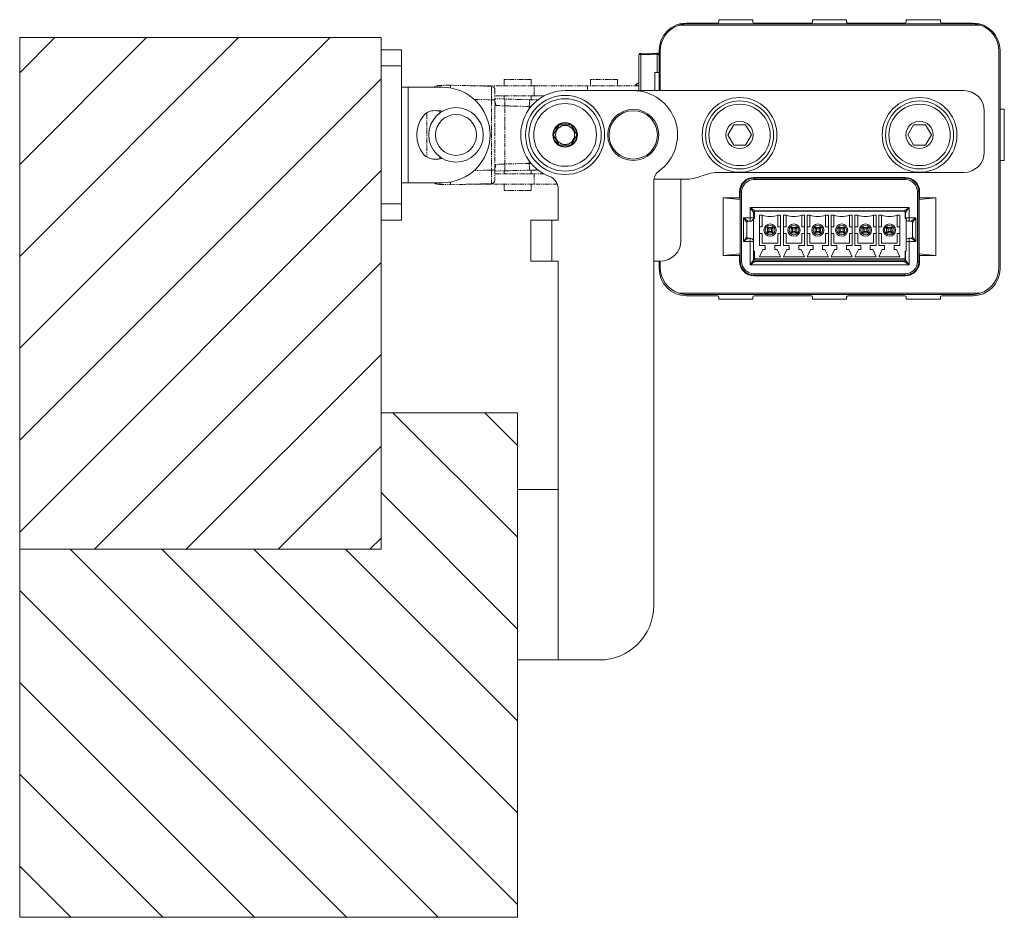
# Model space of a CAD drawing. Units: inches. Extents: x -91 to 10638, y 60 to 10919.
# Drawn here: x 6496 to 6640, y 4818 to 4950 of the extents above; entities that cross this region are included whole.
import ezdxf

# ---------------------------------------------------------------- set-up
doc = ezdxf.new("R2010")
doc.units = ezdxf.units.IN
doc.header["$MEASUREMENT"] = 0
doc.linetypes.add('PHANTOM2', pattern=[1.25, 0.625, -0.125, 0.125, -0.125, 0.125, -0.125])
for name, color, linetype, lineweight in [('SIMON-PROtec_01', 40, 'Continuous', 15), ('SIMON-PROtec_03', 160, 'Continuous', 15), ('SIMON-PROtec_04', 6, 'Continuous', 15), ('SIMON-PROtec_05', 30, 'Continuous', 15), ('SIMON-PROtec_07.3', 190, 'PHANTOM2', 15)]:
    doc.layers.add(name, color=color, linetype=linetype, lineweight=lineweight)

msp = doc.modelspace()

# ---------------------------------------------------------------- hatches: boundary and pattern name
at = {"layer": 'SIMON-PROtec_05'}
h = msp.add_hatch(dxfattribs=at)
h.set_pattern_fill('ANSI31', color=256, scale=3)
h.set_pattern_definition([(45, (8121.342, 2391.79), (-6.735192, 6.735192), [])])
h.paths.add_polyline_path([(6495.7208, 4872.1369), (6548.7208, 4872.1369), (6548.7208, 4892.1369), (6548.7208, 4947.1369), (6495.7208, 4947.1369)])
h = msp.add_hatch(dxfattribs=at)
h.set_pattern_fill('ANSI31', color=256, scale=3, angle=90)
h.set_pattern_definition([(135, (8121.342, 2391.79), (-6.735192, -6.735192), [])])
h.paths.add_polyline_path([(6568.7208, 4818.1369), (6568.7208, 4892.1369), (6548.7208, 4892.1369), (6548.7208, 4872.1369), (6495.7208, 4872.1369), (6495.7208, 4818.1369)])

# ---------------------------------------------------------------- linework, layer by layer
at = {"layer": 'SIMON-PROtec_01'}
for p, q in [((6603.2708, 4949.7702), (6598.2708, 4949.7702)), ((6598.2708, 4949.7702), (6598.2708, 4949.4702)), ((6603.2708, 4949.4702), (6603.2708, 4949.7702)), ((6617.0208, 4949.7702), (6612.0208, 4949.7702)), ((6612.0208, 4949.7702), (6612.0208, 4949.4702)), ((6617.0208, 4949.4702), (6617.0208, 4949.7702)), ((6630.7708, 4949.7702), (6625.7708, 4949.7702)), ((6625.7708, 4949.7702), (6625.7708, 4949.4702)), ((6630.7708, 4949.4702), (6630.7708, 4949.7702)), ((6636.64122, 4948.96309), (6592.40038, 4948.96309)), ((6598.0708, 4949.2702), (6593.5208, 4949.2702)), ((6635.402, 4949.16309), (6593.6396, 4949.16309)), ((6611.8208, 4949.2702), (6603.4708, 4949.2702)), ((6625.5708, 4949.2702), (6617.2208, 4949.2702)), ((6635.5208, 4949.2702), (6630.9708, 4949.2702)), ((6586.5208, 4939.3702), (6586.5208, 4944.52303)), ((6589.21556, 4944.86487), (6586.81556, 4944.82298)), ((6586.81556, 4944.66481), (6586.81556, 4939.3702)), ((6589.21556, 4942.0352), (6589.21556, 4944.70697)), ((6589.5208, 4945.2702), (6589.5208, 4939.3702)), ((6589.6708, 4945.1702), (6589.6708, 4939.3702)), ((6639.3708, 4913.4702), (6639.3708, 4945.1702)), ((6639.5208, 4913.2702), (6639.5208, 4945.2702)), ((6588.8908, 4939.3702), (6588.8908, 4942.0352)), ((6588.8908, 4942.0352), (6589.5208, 4942.0352)), ((6586.2708, 4940.0952), (6586.2708, 4940.3744)), ((6640.1508, 4936.6352), (6639.5208, 4936.6352)), ((6640.1508, 4936.6352), (6640.1508, 4929.1052)), ((6640.1508, 4929.1052), (6639.5208, 4929.1052)), ((6603.4208, 4926.62845), (6625.6208, 4926.62845)), ((6603.4208, 4926.62845), (6603.4208, 4926.5202)), ((6603.4208, 4926.5202), (6625.6208, 4926.5202)), ((6603.4208, 4926.5202), (6603.4208, 4926.3202)), ((6625.6208, 4926.62845), (6625.6208, 4926.5202)), ((6625.6208, 4926.5202), (6625.6208, 4926.3202)), ((6603.4208, 4926.3202), (6625.6208, 4926.3202)), ((6598.9208, 4923.63892), (6601.31255, 4923.63892)), ((6598.9208, 4923.63892), (6598.9208, 4915.20148)), ((6598.9208, 4923.63892), (6601.39909, 4923.4221)), ((6601.31255, 4923.63892), (6601.31255, 4924.5202)), ((6601.31255, 4924.5202), (6601.4208, 4924.5202)), ((6601.31255, 4923.63892), (6601.39909, 4923.4221)), ((6601.4208, 4914.3202), (6601.4208, 4924.5202)), ((6601.4208, 4924.5202), (6601.6208, 4924.5202)), ((6601.6208, 4914.3202), (6601.6208, 4924.5202)), ((6627.4208, 4924.5202), (6627.4208, 4914.3202)), ((6627.4208, 4924.5202), (6627.6208, 4924.5202)), ((6627.6208, 4924.5202), (6627.6208, 4914.3202)), ((6627.72905, 4924.5202), (6627.6208, 4924.5202)), ((6627.72905, 4923.63892), (6627.64251, 4923.4221)), ((6627.64251, 4923.4221), (6630.1208, 4923.63892)), ((6627.72905, 4924.5202), (6627.72905, 4923.63892)), ((6627.72905, 4923.63892), (6630.1208, 4923.63892)), ((6630.1208, 4923.63892), (6630.1208, 4915.20148)), ((6601.39909, 4923.4221), (6601.39909, 4915.4183)), ((6602.8708, 4922.2202), (6603.5708, 4921.7202)), ((6603.3708, 4921.5202), (6602.8708, 4922.2202)), ((6602.8708, 4922.2202), (6602.8708, 4920.7202)), ((6626.1708, 4922.2202), (6602.8708, 4922.2202)), ((6625.4708, 4921.7202), (6626.1708, 4922.2202)), ((6626.1708, 4922.2202), (6625.6708, 4921.5202)), ((6626.1708, 4920.7202), (6626.1708, 4922.2202)), ((6627.64251, 4923.4221), (6627.64251, 4915.4183)), ((6603.3708, 4920.7202), (6603.3708, 4921.5202)), ((6603.49377, 4920.59259), (6603.49377, 4921.71259)), ((6603.49377, 4921.71259), (6625.59377, 4921.71259)), ((6603.5708, 4921.7202), (6625.4708, 4921.7202)), ((6604.24377, 4916.66259), (6604.24377, 4921.11259)), ((6604.24377, 4921.11259), (6604.64377, 4921.11259)), ((6604.64377, 4921.11259), (6604.64377, 4919.41259)), ((6606.94377, 4921.11259), (6607.34377, 4921.11259)), ((6606.94377, 4919.41259), (6606.94377, 4921.11259)), ((6607.34377, 4921.11259), (6607.34377, 4916.66259)), ((6607.74377, 4916.66259), (6607.74377, 4921.11259)), ((6607.74377, 4921.11259), (6608.14377, 4921.11259)), ((6608.14377, 4921.11259), (6608.14377, 4919.41259)), ((6610.44377, 4921.11259), (6610.84377, 4921.11259)), ((6610.44377, 4919.41259), (6610.44377, 4921.11259)), ((6610.84377, 4921.11259), (6610.84377, 4916.66259)), ((6611.24377, 4916.66259), (6611.24377, 4921.11259)), ((6611.24377, 4921.11259), (6611.64377, 4921.11259)), ((6611.64377, 4921.11259), (6611.64377, 4919.41259)), ((6613.94377, 4921.11259), (6614.34377, 4921.11259)), ((6613.94377, 4919.41259), (6613.94377, 4921.11259)), ((6614.34377, 4921.11259), (6614.34377, 4916.66259)), ((6614.74377, 4916.66259), (6614.74377, 4921.11259)), ((6614.74377, 4921.11259), (6615.14377, 4921.11259)), ((6615.14377, 4921.11259), (6615.14377, 4919.41259)), ((6617.44377, 4921.11259), (6617.84377, 4921.11259)), ((6617.44377, 4919.41259), (6617.44377, 4921.11259)), ((6617.84377, 4921.11259), (6617.84377, 4916.66259)), ((6618.24377, 4916.66259), (6618.24377, 4921.11259)), ((6618.24377, 4921.11259), (6618.64377, 4921.11259)), ((6618.64377, 4921.11259), (6618.64377, 4919.41259)), ((6620.94377, 4921.11259), (6621.34377, 4921.11259)), ((6620.94377, 4919.41259), (6620.94377, 4921.11259)), ((6621.34377, 4921.11259), (6621.34377, 4916.66259)), ((6621.74377, 4916.66259), (6621.74377, 4921.11259)), ((6621.74377, 4921.11259), (6622.14377, 4921.11259)), ((6622.14377, 4921.11259), (6622.14377, 4919.41259)), ((6624.44377, 4921.11259), (6624.84377, 4921.11259)), ((6624.44377, 4919.41259), (6624.44377, 4921.11259)), ((6624.84377, 4921.11259), (6624.84377, 4916.66259)), ((6625.59377, 4920.59259), (6625.59377, 4921.71259)), ((6625.6708, 4921.5202), (6625.6708, 4920.7202)), ((6601.8708, 4920.7202), (6602.5708, 4920.2202)), ((6602.3708, 4920.0202), (6601.8708, 4920.7202)), ((6601.8708, 4920.7202), (6601.8708, 4917.2202)), ((6602.8708, 4920.7202), (6601.8708, 4920.7202)), ((6602.3708, 4917.9202), (6602.3708, 4920.0202)), ((6602.5708, 4920.2202), (6602.8708, 4920.2202)), ((6602.8708, 4920.7202), (6603.3708, 4920.7202)), ((6602.8708, 4920.2202), (6602.8708, 4920.7202)), ((6603.34377, 4920.59259), (6603.49377, 4920.59259)), ((6603.34377, 4920.59259), (6603.34377, 4915.83259)), ((6604.64377, 4919.41259), (6604.24377, 4919.41259)), ((6605.39377, 4918.51259), (6605.39377, 4919.31259)), ((6605.39377, 4919.31259), (6606.19377, 4919.31259)), ((6605.39377, 4919.31259), (6605.59377, 4919.11259)), ((6606.19377, 4919.31259), (6605.99377, 4919.11259)), ((6606.19377, 4919.31259), (6606.19377, 4918.51259)), ((6607.34377, 4919.41259), (6606.94377, 4919.41259)), ((6608.14377, 4919.41259), (6607.74377, 4919.41259)), ((6608.89377, 4919.31259), (6609.69377, 4919.31259)), ((6608.89377, 4918.51259), (6608.89377, 4919.31259)), ((6608.89377, 4919.31259), (6609.09377, 4919.11259)), ((6609.69377, 4919.31259), (6609.49377, 4919.11259)), ((6609.69377, 4919.31259), (6609.69377, 4918.51259)), ((6610.84377, 4919.41259), (6610.44377, 4919.41259)), ((6611.64377, 4919.41259), (6611.24377, 4919.41259)), ((6612.39377, 4918.51259), (6612.39377, 4919.31259)), ((6612.39377, 4919.31259), (6613.19377, 4919.31259)), ((6612.39377, 4919.31259), (6612.59377, 4919.11259)), ((6613.19377, 4919.31259), (6612.99377, 4919.11259)), ((6613.19377, 4919.31259), (6613.19377, 4918.51259)), ((6614.34377, 4919.41259), (6613.94377, 4919.41259)), ((6615.14377, 4919.41259), (6614.74377, 4919.41259)), ((6615.89377, 4918.51259), (6615.89377, 4919.31259)), ((6615.89377, 4919.31259), (6616.69377, 4919.31259)), ((6615.89377, 4919.31259), (6616.09377, 4919.11259)), ((6616.69377, 4919.31259), (6616.49377, 4919.11259)), ((6616.69377, 4919.31259), (6616.69377, 4918.51259)), ((6617.84377, 4919.41259), (6617.44377, 4919.41259)), ((6618.64377, 4919.41259), (6618.24377, 4919.41259)), ((6619.39377, 4918.51259), (6619.39377, 4919.31259)), ((6619.39377, 4919.31259), (6620.19377, 4919.31259)), ((6619.39377, 4919.31259), (6619.59377, 4919.11259)), ((6620.19377, 4919.31259), (6619.99377, 4919.11259)), ((6620.19377, 4919.31259), (6620.19377, 4918.51259)), ((6621.34377, 4919.41259), (6620.94377, 4919.41259)), ((6622.14377, 4919.41259), (6621.74377, 4919.41259)), ((6622.89377, 4919.31259), (6623.69377, 4919.31259)), ((6622.89377, 4918.51259), (6622.89377, 4919.31259)), ((6622.89377, 4919.31259), (6623.09377, 4919.11259)), ((6623.69377, 4919.31259), (6623.49377, 4919.11259)), ((6623.69377, 4919.31259), (6623.69377, 4918.51259)), ((6624.84377, 4919.41259), (6624.44377, 4919.41259)), ((6625.74377, 4920.59259), (6625.59377, 4920.59259)), ((6625.6708, 4920.7202), (6626.1708, 4920.7202)), ((6625.74377, 4915.83259), (6625.74377, 4920.59259)), ((6627.1708, 4920.7202), (6626.1708, 4920.7202)), ((6626.1708, 4920.7202), (6626.1708, 4920.2202)), ((6626.1708, 4920.2202), (6626.4708, 4920.2202)), ((6626.4708, 4920.2202), (6627.1708, 4920.7202)), ((6627.1708, 4920.7202), (6626.6708, 4920.0202)), ((6626.6708, 4920.0202), (6626.6708, 4917.9202)), ((6627.1708, 4917.2202), (6627.1708, 4920.7202)), ((6601.8708, 4917.2202), (6602.3708, 4917.9202)), ((6602.3708, 4917.91913), (6602.3708, 4917.9202)), ((6602.3708, 4917.91849), (6602.3708, 4917.91881)), ((6604.24377, 4918.41259), (6604.64377, 4918.41259)), ((6604.64377, 4918.41259), (6604.64377, 4917.01259)), ((6605.59377, 4918.71259), (6605.39377, 4918.51259)), ((6606.19377, 4918.51259), (6605.39377, 4918.51259)), ((6605.99377, 4919.11259), (6605.59377, 4919.11259)), ((6605.59377, 4919.11259), (6605.59377, 4918.71259)), ((6605.59377, 4918.71259), (6605.99377, 4918.71259)), ((6605.99377, 4918.71259), (6605.99377, 4919.11259)), ((6605.99377, 4918.71259), (6606.19377, 4918.51259)), ((6606.94377, 4917.01259), (6606.94377, 4918.41259)), ((6606.94377, 4918.41259), (6607.34377, 4918.41259)), ((6607.74377, 4918.41259), (6608.14377, 4918.41259)), ((6608.14377, 4918.41259), (6608.14377, 4917.01259)), ((6609.09377, 4918.71259), (6608.89377, 4918.51259)), ((6609.69377, 4918.51259), (6608.89377, 4918.51259)), ((6609.49377, 4919.11259), (6609.09377, 4919.11259)), ((6609.09377, 4919.11259), (6609.09377, 4918.71259)), ((6609.09377, 4918.71259), (6609.49377, 4918.71259)), ((6609.49377, 4918.71259), (6609.49377, 4919.11259)), ((6609.49377, 4918.71259), (6609.69377, 4918.51259)), ((6610.44377, 4917.01259), (6610.44377, 4918.41259)), ((6610.44377, 4918.41259), (6610.84377, 4918.41259)), ((6611.24377, 4918.41259), (6611.64377, 4918.41259)), ((6611.64377, 4918.41259), (6611.64377, 4917.01259)), ((6612.59377, 4918.71259), (6612.39377, 4918.51259)), ((6613.19377, 4918.51259), (6612.39377, 4918.51259)), ((6612.99377, 4919.11259), (6612.59377, 4919.11259)), ((6612.59377, 4919.11259), (6612.59377, 4918.71259)), ((6612.59377, 4918.71259), (6612.99377, 4918.71259)), ((6612.99377, 4918.71259), (6612.99377, 4919.11259)), ((6612.99377, 4918.71259), (6613.19377, 4918.51259)), ((6613.94377, 4917.01259), (6613.94377, 4918.41259)), ((6613.94377, 4918.41259), (6614.34377, 4918.41259)), ((6614.74377, 4918.41259), (6615.14377, 4918.41259)), ((6615.14377, 4918.41259), (6615.14377, 4917.01259)), ((6616.09377, 4918.71259), (6615.89377, 4918.51259)), ((6616.69377, 4918.51259), (6615.89377, 4918.51259)), ((6616.49377, 4919.11259), (6616.09377, 4919.11259)), ((6616.09377, 4919.11259), (6616.09377, 4918.71259)), ((6616.09377, 4918.71259), (6616.49377, 4918.71259)), ((6616.49377, 4918.71259), (6616.49377, 4919.11259)), ((6616.49377, 4918.71259), (6616.69377, 4918.51259)), ((6617.44377, 4917.01259), (6617.44377, 4918.41259)), ((6617.44377, 4918.41259), (6617.84377, 4918.41259)), ((6618.24377, 4918.41259), (6618.64377, 4918.41259)), ((6618.64377, 4918.41259), (6618.64377, 4917.01259)), ((6619.59377, 4918.71259), (6619.39377, 4918.51259)), ((6620.19377, 4918.51259), (6619.39377, 4918.51259)), ((6619.99377, 4919.11259), (6619.59377, 4919.11259)), ((6619.59377, 4919.11259), (6619.59377, 4918.71259)), ((6619.59377, 4918.71259), (6619.99377, 4918.71259)), ((6619.99377, 4918.71259), (6619.99377, 4919.11259)), ((6619.99377, 4918.71259), (6620.19377, 4918.51259)), ((6620.94377, 4917.01259), (6620.94377, 4918.41259)), ((6620.94377, 4918.41259), (6621.34377, 4918.41259)), ((6621.74377, 4918.41259), (6622.14377, 4918.41259)), ((6622.14377, 4918.41259), (6622.14377, 4917.01259)), ((6623.09377, 4918.71259), (6622.89377, 4918.51259)), ((6623.69377, 4918.51259), (6622.89377, 4918.51259)), ((6623.49377, 4919.11259), (6623.09377, 4919.11259)), ((6623.09377, 4919.11259), (6623.09377, 4918.71259)), ((6623.09377, 4918.71259), (6623.49377, 4918.71259)), ((6623.49377, 4918.71259), (6623.49377, 4919.11259)), ((6623.49377, 4918.71259), (6623.69377, 4918.51259)), ((6624.44377, 4917.01259), (6624.44377, 4918.41259)), ((6624.44377, 4918.41259), (6624.84377, 4918.41259)), ((6626.6708, 4917.9202), (6627.1708, 4917.2202)), ((6626.6708, 4917.9202), (6626.6708, 4917.91913)), ((6626.6708, 4917.91881), (6626.6708, 4917.91849)), ((6602.5708, 4917.7202), (6601.8708, 4917.2202)), ((6601.8708, 4917.2202), (6602.8708, 4917.2202)), ((6602.8708, 4917.7202), (6602.5708, 4917.7202)), ((6602.8708, 4917.2202), (6602.8708, 4917.7202)), ((6602.8708, 4917.2202), (6602.8708, 4913.8202)), ((6603.34377, 4917.2202), (6602.8708, 4917.2202)), ((6605.09377, 4916.66259), (6604.24377, 4916.66259)), ((6604.64377, 4917.01259), (6606.94377, 4917.01259)), ((6605.09377, 4916.06259), (6605.09377, 4916.66259)), ((6607.34377, 4916.66259), (6606.49377, 4916.66259)), ((6606.49377, 4916.66259), (6606.49377, 4916.06259)), ((6608.59377, 4916.66259), (6607.74377, 4916.66259)), ((6608.14377, 4917.01259), (6610.44377, 4917.01259)), ((6608.59377, 4916.06259), (6608.59377, 4916.66259)), ((6610.84377, 4916.66259), (6609.99377, 4916.66259)), ((6609.99377, 4916.66259), (6609.99377, 4916.06259)), ((6612.09377, 4916.66259), (6611.24377, 4916.66259)), ((6611.64377, 4917.01259), (6613.94377, 4917.01259)), ((6612.09377, 4916.06259), (6612.09377, 4916.66259)), ((6614.34377, 4916.66259), (6613.49377, 4916.66259)), ((6613.49377, 4916.66259), (6613.49377, 4916.06259)), ((6615.59377, 4916.66259), (6614.74377, 4916.66259)), ((6615.14377, 4917.01259), (6617.44377, 4917.01259)), ((6615.59377, 4916.06259), (6615.59377, 4916.66259)), ((6617.84377, 4916.66259), (6616.99377, 4916.66259)), ((6616.99377, 4916.66259), (6616.99377, 4916.06259)), ((6619.09377, 4916.66259), (6618.24377, 4916.66259)), ((6618.64377, 4917.01259), (6620.94377, 4917.01259)), ((6619.09377, 4916.06259), (6619.09377, 4916.66259)), ((6621.34377, 4916.66259), (6620.49377, 4916.66259)), ((6620.49377, 4916.66259), (6620.49377, 4916.06259)), ((6622.59377, 4916.66259), (6621.74377, 4916.66259)), ((6622.14377, 4917.01259), (6624.44377, 4917.01259)), ((6622.59377, 4916.06259), (6622.59377, 4916.66259)), ((6624.84377, 4916.66259), (6623.99377, 4916.66259)), ((6623.99377, 4916.66259), (6623.99377, 4916.06259)), ((6626.1708, 4917.2202), (6625.74377, 4917.2202)), ((6626.1708, 4917.7202), (6626.1708, 4917.2202)), ((6626.4708, 4917.7202), (6626.1708, 4917.7202)), ((6626.1708, 4913.8202), (6626.1708, 4917.2202)), ((6626.1708, 4917.2202), (6627.1708, 4917.2202)), ((6627.1708, 4917.2202), (6626.4708, 4917.7202)), ((6598.9208, 4915.20148), (6601.39909, 4915.4183)), ((6598.9208, 4915.20148), (6601.31255, 4915.20148)), ((6601.31255, 4915.20148), (6601.39909, 4915.4183)), ((6601.31255, 4914.3202), (6601.31255, 4915.20148)), ((6603.34377, 4915.83259), (6603.49377, 4915.83259)), ((6603.3708, 4914.5202), (6603.3708, 4915.83259)), ((6603.49377, 4914.71259), (6603.49377, 4915.83259)), ((6604.24377, 4915.01259), (6604.74377, 4916.06259)), ((6607.34377, 4915.01259), (6604.24377, 4915.01259)), ((6604.74377, 4916.06259), (6605.09377, 4916.06259)), ((6606.49377, 4916.06259), (6606.84377, 4916.06259)), ((6606.84377, 4916.06259), (6607.34377, 4915.01259)), ((6607.74377, 4915.01259), (6608.24377, 4916.06259)), ((6610.84377, 4915.01259), (6607.74377, 4915.01259)), ((6608.24377, 4916.06259), (6608.59377, 4916.06259)), ((6609.99377, 4916.06259), (6610.34377, 4916.06259)), ((6610.34377, 4916.06259), (6610.84377, 4915.01259)), ((6611.24377, 4915.01259), (6611.74377, 4916.06259)), ((6614.34377, 4915.01259), (6611.24377, 4915.01259)), ((6611.74377, 4916.06259), (6612.09377, 4916.06259)), ((6613.49377, 4916.06259), (6613.84377, 4916.06259)), ((6613.84377, 4916.06259), (6614.34377, 4915.01259)), ((6614.74377, 4915.01259), (6615.24377, 4916.06259)), ((6617.84377, 4915.01259), (6614.74377, 4915.01259)), ((6615.24377, 4916.06259), (6615.59377, 4916.06259)), ((6616.99377, 4916.06259), (6617.34377, 4916.06259)), ((6617.34377, 4916.06259), (6617.84377, 4915.01259)), ((6618.24377, 4915.01259), (6618.74377, 4916.06259)), ((6621.34377, 4915.01259), (6618.24377, 4915.01259)), ((6618.74377, 4916.06259), (6619.09377, 4916.06259)), ((6620.49377, 4916.06259), (6620.84377, 4916.06259)), ((6620.84377, 4916.06259), (6621.34377, 4915.01259)), ((6621.74377, 4915.01259), (6622.24377, 4916.06259)), ((6624.84377, 4915.01259), (6621.74377, 4915.01259)), ((6622.24377, 4916.06259), (6622.59377, 4916.06259)), ((6623.99377, 4916.06259), (6624.34377, 4916.06259)), ((6624.34377, 4916.06259), (6624.84377, 4915.01259)), ((6625.59377, 4914.71259), (6625.59377, 4915.83259)), ((6625.74377, 4915.83259), (6625.59377, 4915.83259)), ((6625.6708, 4915.83259), (6625.6708, 4914.5202)), ((6627.72905, 4915.20148), (6627.64251, 4915.4183)), ((6627.64251, 4915.4183), (6630.1208, 4915.20148)), ((6627.72905, 4915.20148), (6630.1208, 4915.20148)), ((6627.72905, 4915.20148), (6627.72905, 4914.3202)), ((6589.5208, 4914.3702), (6589.5208, 4913.2702)), ((6589.6708, 4914.3702), (6589.6708, 4913.4702)), ((6601.31255, 4914.3202), (6601.4208, 4914.3202)), ((6601.4208, 4914.3202), (6601.6208, 4914.3202)), ((6602.8708, 4913.8202), (6603.3708, 4914.5202)), ((6603.5708, 4914.3202), (6602.8708, 4913.8202)), ((6602.8708, 4913.8202), (6626.1708, 4913.8202)), ((6603.49377, 4914.51259), (6603.49377, 4914.71259)), ((6625.59377, 4914.71259), (6603.49377, 4914.71259)), ((6603.49377, 4914.51259), (6625.59377, 4914.51259)), ((6625.4708, 4914.3202), (6603.5708, 4914.3202)), ((6626.1708, 4913.8202), (6625.4708, 4914.3202)), ((6625.59377, 4914.71259), (6625.59377, 4914.51259)), ((6625.6708, 4914.5202), (6626.1708, 4913.8202)), ((6627.6208, 4914.3202), (6627.4208, 4914.3202)), ((6627.72905, 4914.3202), (6627.6208, 4914.3202)), ((6625.6208, 4912.5202), (6603.4208, 4912.5202)), ((6603.4208, 4912.3202), (6603.4208, 4912.5202)), ((6603.4208, 4912.25385), (6603.4208, 4912.3202)), ((6625.6208, 4912.3202), (6603.4208, 4912.3202)), ((6603.4208, 4912.25385), (6625.6208, 4912.25385)), ((6603.4208, 4912.21195), (6603.4208, 4912.25385)), ((6625.6208, 4912.21195), (6603.4208, 4912.21195)), ((6625.6208, 4912.3202), (6625.6208, 4912.5202)), ((6625.6208, 4912.25385), (6625.6208, 4912.3202)), ((6625.6208, 4912.21195), (6625.6208, 4912.25385)), ((6592.40038, 4909.67731), (6636.64122, 4909.67731)), ((6593.5208, 4909.2702), (6598.0708, 4909.2702)), ((6635.402, 4909.47731), (6593.6396, 4909.47731)), ((6603.4708, 4909.2702), (6611.8208, 4909.2702)), ((6617.2208, 4909.2702), (6625.5708, 4909.2702)), ((6630.9708, 4909.2702), (6635.5208, 4909.2702)), ((6598.2708, 4909.0702), (6598.2708, 4908.7702)), ((6598.2708, 4908.7702), (6603.2708, 4908.7702)), ((6603.2708, 4908.7702), (6603.2708, 4909.0702)), ((6612.0208, 4909.0702), (6612.0208, 4908.7702)), ((6612.0208, 4908.7702), (6617.0208, 4908.7702)), ((6617.0208, 4908.7702), (6617.0208, 4909.0702)), ((6625.7708, 4909.0702), (6625.7708, 4908.7702)), ((6625.7708, 4908.7702), (6630.7708, 4908.7702)), ((6630.7708, 4908.7702), (6630.7708, 4909.0702))]:
    msp.add_line(p, q, dxfattribs=at)
for centre, radius in [((6605.79377, 4918.91259), 0.9), ((6605.79377, 4918.91259), 0.7), ((6609.29377, 4918.91259), 0.9), ((6609.29377, 4918.91259), 0.7), ((6612.79377, 4918.91259), 0.9), ((6612.79377, 4918.91259), 0.7), ((6616.29377, 4918.91259), 0.9), ((6616.29377, 4918.91259), 0.7), ((6619.79377, 4918.91259), 0.9), ((6619.79377, 4918.91259), 0.7), ((6623.29377, 4918.91259), 0.9), ((6623.29377, 4918.91259), 0.7)]:
    msp.add_circle(centre, radius, dxfattribs=at)
for centre, radius, start, end in [((6593.5208, 4945.2702), 4, 90, 180), ((6593.6708, 4945.1702), 4, 108.5180794, 180), ((6598.0708, 4949.4702), 0.2, 270, 0), ((6603.4708, 4949.4702), 0.2, 180, 270), ((6611.8208, 4949.4702), 0.2, 270, 0), ((6617.2208, 4949.4702), 0.2, 180, 270), ((6625.5708, 4949.4702), 0.2, 270, 0), ((6630.9708, 4949.4702), 0.2, 180, 270), ((6635.5208, 4945.2702), 4, 0, 90), ((6635.3708, 4945.1702), 4, 0, 71.4819206), ((6586.8208, 4944.52303), 0.3, 91, 180), ((6589.2208, 4944.56492), 0.3, 0, 91), ((6586.3208, 4940.07859), 0.3, 99.5940682, 176.8264874), ((6586.2208, 4940.6702), 0.3, 279.5940682, 0), ((6603.4208, 4924.5202), 2.10825, 90, 180), ((6603.4208, 4924.5202), 2, 90, 180), ((6625.6208, 4924.5202), 2.10825, 0, 90), ((6625.6208, 4924.5202), 2, 0, 90), ((6603.4208, 4924.5202), 1.8, 90, 180), ((6625.6208, 4924.5202), 1.8, 0, 90), ((6603.5708, 4921.5202), 0.2, 112.6538955, 180), ((6603.5708, 4921.5202), 0.2, 90, 105.860056), ((6605.79377, 4924.31884), 3.40625, 250.2683861, 289.7316139), ((6609.29377, 4924.31884), 3.40625, 250.2683861, 289.7316139), ((6612.79377, 4924.31884), 3.40625, 250.2683861, 289.7316139), ((6616.29377, 4924.31884), 3.40625, 250.2683861, 289.7316139), ((6619.79377, 4924.31884), 3.40625, 250.2683861, 289.7316139), ((6623.29377, 4924.31884), 3.40625, 250.2683861, 289.7316139), ((6625.4708, 4921.5202), 0.2, 74.139944, 90), ((6625.4708, 4921.5202), 0.2, 0, 52.0599643), ((6602.5708, 4920.0202), 0.2, 90, 180), ((6602.8708, 4920.7202), 0.5, 270, 341.073346), ((6602.8708, 4920.7202), 0.5, 345.2129534, 0), ((6626.1708, 4920.7202), 0.5, 180, 194.7870466), ((6626.1708, 4920.7202), 0.5, 211.3433597, 270), ((6626.4708, 4920.0202), 0.2, 0, 90), ((6602.5708, 4917.9202), 0.2, 180, 270), ((6626.4708, 4917.9202), 0.2, 270, 0), ((6602.8708, 4917.2202), 0.5, 18.926654, 90), ((6626.1708, 4917.2202), 0.5, 90, 148.6566403), ((6603.4208, 4914.3202), 2.10825, 180, 270), ((6603.4208, 4914.3202), 2, 180, 196.4979406), ((6603.4208, 4914.3202), 2, 196.4979406, 270), ((6603.4208, 4914.3202), 1.8, 180, 270), ((6603.5708, 4914.5202), 0.2, 180, 270), ((6625.4708, 4914.5202), 0.2, 270, 0), ((6625.6208, 4914.3202), 2.10825, 270, 0), ((6625.6208, 4914.3202), 1.8, 270, 0), ((6625.6208, 4914.3202), 2, 270, 343.5020594), ((6625.6208, 4914.3202), 2, 343.5020594, 0), ((6593.5208, 4913.2702), 4, 180, 270), ((6593.6708, 4913.4702), 4, 180, 251.4819206), ((6603.4208, 4914.3202), 2.06635, 240.201734, 270), ((6625.6208, 4914.3202), 2.06635, 270, 299.798266), ((6635.5208, 4913.2702), 4, 270, 0), ((6635.3708, 4913.4702), 4, 288.5180794, 0), ((6598.0708, 4909.0702), 0.2, 0, 90), ((6603.4708, 4909.0702), 0.2, 90, 180), ((6611.8208, 4909.0702), 0.2, 0, 90), ((6617.2208, 4909.0702), 0.2, 90, 180), ((6625.5708, 4909.0702), 0.2, 0, 90), ((6630.9708, 4909.0702), 0.2, 90, 180)]:
    msp.add_arc(centre, radius, start, end, dxfattribs=at)
for centre, major_axis, ratio, start_param, end_param in [((6586.8208, 4944.52303), (-0.3, 0), 0.47267708, 4.729842273, 6.283185307), ((6586.8208, 4944.52303), (-0.00524, 0.29995), 0.010442782, 0, 1.078287874), ((6589.2208, 4944.56492), (-0.00524, 0.29995), 0.010430754, 0, 1.077272694), ((6589.2208, 4944.56492), (0.3, 0), 0.473571631, 0, 1.588249619)]:
    msp.add_ellipse(centre, major_axis=major_axis, ratio=ratio, start_param=start_param, end_param=end_param, dxfattribs=at)
for points, knots in [([(6593.6396, 4949.16306), (6593.43231, 4949.16269), (6593.1907, 4949.14309), (6592.80881, 4949.07932), (6592.59562, 4949.02733), (6592.41377, 4948.96756), (6592.40711, 4948.96534), (6592.40038, 4948.96309)], [0.0031683735, 0.0031683735, 0.0031683735, 0.0031683735, 0.0657660744, 0.0657660744, 0.1211140619, 0.1211140619, 0.1231980076, 0.1231980076, 0.1231980076, 0.1231980076]), ([(6636.64122, 4948.96309), (6636.63449, 4948.96534), (6636.62783, 4948.96756), (6636.44598, 4949.02733), (6636.23279, 4949.07932), (6635.8509, 4949.14309), (6635.60929, 4949.16269), (6635.402, 4949.16306)], [0.2358950651, 0.2358950651, 0.2358950651, 0.2358950651, 0.2379790108, 0.2379790108, 0.2933269983, 0.2933269983, 0.3559246992, 0.3559246992, 0.3559246992, 0.3559246992]), ([(6586.81556, 4944.66481), (6587.21713, 4944.67186), (6587.6187, 4944.67892), (6588.02027, 4944.68597), (6588.32036, 4944.69124), (6588.62045, 4944.69651), (6589.01888, 4944.70351), (6589.11722, 4944.70524), (6589.21556, 4944.70697)], [-0.3005857169, -0.3005857169, -0.3005857169, -0.3005857169, -0.1800900384, -0.1800900384, -0.1800900384, -0.0900450192, -0.0900450192, -0.0605360839, -0.0605360839, -0.0605360839, -0.0605360839]), ([(6602.1249, 4912.75285), (6602.12567, 4912.75502), (6602.11929, 4912.76304), (6602.09328, 4912.79086), (6602.07315, 4912.81115), (6601.99972, 4912.88732), (6601.93368, 4912.95934), (6601.80339, 4913.12619), (6601.72832, 4913.2367), (6601.598, 4913.48337), (6601.54262, 4913.61913), (6601.50314, 4913.75224)], [-0.634382297, -0.634382297, -0.634382297, -0.634382297, -0.6157559412, -0.6157559412, -0.5963296363, -0.5963296363, -0.5574770265, -0.5574770265, -0.5149165719, -0.5149165719, -0.4733706094, -0.4733706094, -0.4733706094, -0.4733706094]), ([(6627.53846, 4913.75224), (6627.49898, 4913.61913), (6627.4436, 4913.48337), (6627.31328, 4913.2367), (6627.23821, 4913.12619), (6627.10792, 4912.95934), (6627.04188, 4912.88732), (6626.96845, 4912.81115), (6626.94832, 4912.79086), (6626.92231, 4912.76304), (6626.91593, 4912.75502), (6626.9167, 4912.75285)], [0.4733706094, 0.4733706094, 0.4733706094, 0.4733706094, 0.5149165719, 0.5149165719, 0.5574770265, 0.5574770265, 0.5963296363, 0.5963296363, 0.6157559412, 0.6157559412, 0.634382297, 0.634382297, 0.634382297, 0.634382297]), ([(6602.39393, 4912.52706), (6602.35994, 4912.54655), (6602.32405, 4912.56857), (6602.25239, 4912.61611), (6602.21698, 4912.64176), (6602.16801, 4912.67978), (6602.14888, 4912.69555), (6602.129, 4912.713), (6602.12379, 4912.71781), (6602.11707, 4912.72448), (6602.11544, 4912.72645), (6602.11561, 4912.72694)], [0.05819811291, 0.05819811291, 0.05819811291, 0.05819811291, 0.06975859799, 0.06975859799, 0.08253870218, 0.08253870218, 0.09124860497, 0.09124860497, 0.09560355637, 0.09560355637, 0.09980044697, 0.09980044697, 0.09980044697, 0.09980044697]), ([(6626.92599, 4912.72694), (6626.92616, 4912.72645), (6626.92453, 4912.72448), (6626.91781, 4912.71781), (6626.9126, 4912.713), (6626.89272, 4912.69555), (6626.87359, 4912.67978), (6626.82462, 4912.64176), (6626.78921, 4912.61611), (6626.71755, 4912.56857), (6626.68166, 4912.54655), (6626.64767, 4912.52706)], [-0.09980044697, -0.09980044697, -0.09980044697, -0.09980044697, -0.09560355637, -0.09560355637, -0.09124860497, -0.09124860497, -0.08253870218, -0.08253870218, -0.06975859799, -0.06975859799, -0.05819811291, -0.05819811291, -0.05819811291, -0.05819811291]), ([(6592.40038, 4909.67731), (6592.40711, 4909.67506), (6592.41377, 4909.67284), (6592.59562, 4909.61307), (6592.80881, 4909.56108), (6593.1907, 4909.49731), (6593.43231, 4909.47771), (6593.6396, 4909.47734)], [-0.1231980076, -0.1231980076, -0.1231980076, -0.1231980076, -0.1211140619, -0.1211140619, -0.0657660744, -0.0657660744, -0.0031683735, -0.0031683735, -0.0031683735, -0.0031683735]), ([(6635.402, 4909.47734), (6635.60929, 4909.47771), (6635.8509, 4909.49731), (6636.23279, 4909.56108), (6636.44598, 4909.61307), (6636.62783, 4909.67284), (6636.63449, 4909.67506), (6636.64122, 4909.67731)], [0.0031683735, 0.0031683735, 0.0031683735, 0.0031683735, 0.0657660744, 0.0657660744, 0.1211140619, 0.1211140619, 0.1231980076, 0.1231980076, 0.1231980076, 0.1231980076])]:
    msp.add_open_spline(points, degree=3, knots=knots, dxfattribs=at)
for points in [[(6602.1249, 4912.75285), (6602.12026, 4912.73994), (6602.11561, 4912.72694)], [(6626.92599, 4912.72694), (6626.92134, 4912.73994), (6626.9167, 4912.75285)]]:
    msp.add_open_spline(points, degree=2, dxfattribs=at)
at = {"layer": 'SIMON-PROtec_03'}
for p, q in [((6548.7208, 4942.98925), (6548.7208, 4945.3702)), ((6551.7208, 4945.3702), (6548.7208, 4945.3702)), ((6551.7208, 4945.3702), (6551.7208, 4942.98925)), ((6548.7208, 4942.98925), (6551.7208, 4942.98925)), ((6548.7208, 4942.98925), (6548.7208, 4922.75115)), ((6551.7208, 4922.75115), (6551.7208, 4942.98925)), ((6552.7208, 4939.8702), (6551.7208, 4939.8702)), ((6557.7208, 4939.8702), (6552.7208, 4939.8702)), ((6552.7208, 4939.8702), (6552.7208, 4925.8702)), ((6575.7208, 4939.3702), (6585.7208, 4939.3702)), ((6634.2208, 4939.3702), (6585.7208, 4939.3702)), ((6637.2208, 4930.3702), (6637.2208, 4936.3702)), ((6598.41695, 4927.3702), (6634.2208, 4927.3702)), ((6552.7208, 4925.8702), (6551.7208, 4925.8702)), ((6557.7208, 4925.8702), (6552.7208, 4925.8702)), ((6588.7208, 4863.8702), (6588.7208, 4925.99634)), ((6588.75605, 4926.3702), (6592.7208, 4926.3702)), ((6588.75605, 4926.3702), (6593.7208, 4926.3702)), ((6592.7208, 4926.3702), (6592.7208, 4917.3702)), ((6592.7208, 4926.3702), (6593.2208, 4926.3702)), ((6574.7208, 4924.91721), (6574.7208, 4920.3702)), ((6548.7208, 4920.3702), (6548.7208, 4922.75115)), ((6551.7208, 4922.75115), (6548.7208, 4922.75115)), ((6551.7208, 4922.75115), (6551.7208, 4920.3702)), ((6548.7208, 4920.3702), (6551.7208, 4920.3702)), ((6570.7208, 4920.3702), (6573.7708, 4920.3702)), ((6570.7208, 4914.3702), (6570.7208, 4920.3702)), ((6573.7708, 4920.3702), (6573.7708, 4914.3702)), ((6574.7208, 4920.3702), (6573.7708, 4920.3702)), ((6573.7708, 4914.3702), (6570.7208, 4914.3702)), ((6574.7208, 4914.3702), (6573.7708, 4914.3702)), ((6574.7208, 4880.8702), (6574.7208, 4914.3702)), ((6588.7208, 4914.3702), (6589.7208, 4914.3702)), ((6574.7208, 4880.8702), (6568.7208, 4880.8702)), ((6568.7208, 4855.8702), (6568.7208, 4880.8702)), ((6574.7208, 4855.8702), (6574.7208, 4880.8702)), ((6574.7208, 4855.8702), (6568.7208, 4855.8702)), ((6580.7208, 4855.8702), (6574.7208, 4855.8702))]:
    msp.add_line(p, q, dxfattribs=at)
for radius in [3.75, 3.55]:
    msp.add_circle((6585.7208, 4932.8702), radius, dxfattribs=at)
for centre, radius, start, end in [((6557.7208, 4932.8702), 7, 270, 90), ((6575.7208, 4932.8702), 6.5, 90, 249.3326835), ((6585.7208, 4932.8702), 6.5, 306.0318791, 90), ((6634.2208, 4936.3702), 3, 0, 90), ((6558.4708, 4932.8702), 4.5, 141.1747423, 218.8252577), ((6556.52315, 4934.43757), 2, 88.9311329, 141.1747423), ((6556.37391, 4926.43896), 10, 82.1492008, 88.9311329), ((6556.52315, 4931.30283), 2, 218.8252577, 271.0688671), ((6634.2208, 4930.3702), 3, 270, 0), ((6556.37391, 4939.30144), 10, 271.0688671, 277.8507992), ((6572.7208, 4924.91721), 2, 0, 69.3326835), ((6590.7208, 4925.99634), 2, 126.0318791, 180), ((6593.2208, 4933.3702), 7, 270, 291.7867893), ((6598.41695, 4920.3702), 7, 90, 111.7867893), ((6589.7208, 4917.3702), 3, 270, 0), ((6580.7208, 4863.8702), 8, 270, 0)]:
    msp.add_arc(centre, radius, start, end, dxfattribs=at)
at = {"layer": 'SIMON-PROtec_04'}
for p, q in [((6600.45477, 4934.3702), (6599.58875, 4932.8702)), ((6602.18683, 4934.3702), (6600.45477, 4934.3702)), ((6603.05285, 4932.8702), (6602.18683, 4934.3702)), ((6626.85477, 4934.3702), (6625.98875, 4932.8702)), ((6628.58683, 4934.3702), (6626.85477, 4934.3702)), ((6629.45285, 4932.8702), (6628.58683, 4934.3702)), ((6599.58875, 4932.8702), (6600.45477, 4931.3702)), ((6602.18683, 4931.3702), (6603.05285, 4932.8702)), ((6625.98875, 4932.8702), (6626.85477, 4931.3702)), ((6628.58683, 4931.3702), (6629.45285, 4932.8702)), ((6600.45477, 4931.3702), (6602.18683, 4931.3702)), ((6626.85477, 4931.3702), (6628.58683, 4931.3702))]:
    msp.add_line(p, q, dxfattribs=at)
for centre, radius in [((6575.7208, 4932.8702), 5.8), ((6575.7208, 4932.8702), 5.3), ((6601.3208, 4932.8702), 5.48223), ((6627.7208, 4932.8702), 5.48223), ((6559.7208, 4932.8702), 4), ((6575.7208, 4932.8702), 4.6), ((6601.3208, 4932.8702), 4.98223), ((6601.3208, 4932.8702), 4.5), ((6627.7208, 4932.8702), 4.98223), ((6627.7208, 4932.8702), 4.5), ((6559.7208, 4932.8702), 3), ((6575.7208, 4932.8702), 1.8), ((6575.7208, 4932.8702), 1.4), ((6601.3208, 4932.8702), 2), ((6627.7208, 4932.8702), 2)]:
    msp.add_circle(centre, radius, dxfattribs=at)
for start, end in [(120, 180), (60, 120), (0, 60), (180, 240), (300, 0), (240, 300)]:
    msp.add_arc((6575.7208, 4932.8702), 1.73205, start, end, dxfattribs=at)
for points in [[(6573.98875, 4932.8702), (6574.42176, 4933.6202), (6574.85477, 4934.3702)], [(6574.85477, 4934.3702), (6575.7208, 4934.3702), (6576.58683, 4934.3702)], [(6576.58683, 4934.3702), (6577.01984, 4933.6202), (6577.45285, 4932.8702)], [(6574.85477, 4931.3702), (6574.42176, 4932.1202), (6573.98875, 4932.8702)], [(6577.45285, 4932.8702), (6577.01984, 4932.1202), (6576.58683, 4931.3702)], [(6576.58683, 4931.3702), (6575.7208, 4931.3702), (6574.85477, 4931.3702)]]:
    msp.add_rational_spline(points, [1.00000004763, 1.15470061904, 1.00000004763], degree=2, dxfattribs=at)
at = {"layer": 'SIMON-PROtec_05'}
for points in [[(6495.7208, 4947.1369), (6548.7208, 4947.1369), (6548.7208, 4872.1369), (6495.7208, 4872.1369)], [(6495.7208, 4818.1369), (6568.7208, 4818.1369), (6568.7208, 4892.1369), (6548.7208, 4892.1369), (6548.7208, 4872.1369), (6495.7208, 4872.1369)]]:
    msp.add_lwpolyline(points, close=True, dxfattribs=at)
at = {"layer": 'SIMON-PROtec_07.3'}
for p, q in [((6570.7608, 4940.9952), (6566.7808, 4940.9952)), ((6566.7808, 4940.9952), (6566.7808, 4940.0952)), ((6570.7608, 4940.9952), (6570.7608, 4940.0952)), ((6583.4208, 4940.9952), (6579.4408, 4940.9952)), ((6579.4408, 4940.9952), (6579.4408, 4940.0952)), ((6583.4208, 4940.9952), (6583.4208, 4940.0952)), ((6558.91426, 4940.17003), (6557.36845, 4940.12955)), ((6564.93389, 4940.01274), (6558.92734, 4940.17003)), ((6562.03581, 4940.0952), (6561.78493, 4940.0952)), ((6562.03581, 4940.0952), (6562.8508, 4940.0952)), ((6562.03581, 4940.08863), (6562.03581, 4940.0952)), ((6571.18359, 4940.0952), (6562.8508, 4940.0952)), ((6562.8508, 4940.06729), (6562.8508, 4940.0952)), ((6565.4208, 4939.51291), (6565.4208, 4938.01343)), ((6571.18359, 4940.0952), (6579.01801, 4940.0952)), ((6571.18359, 4938.5952), (6571.18359, 4940.0952)), ((6586.5208, 4940.0952), (6579.01801, 4940.0952)), ((6579.01801, 4939.3702), (6579.01801, 4940.0952)), ((6562.39619, 4938.07988), (6564.93389, 4938.01343)), ((6571.18359, 4938.5952), (6565.4208, 4938.5952)), ((6566.88153, 4938.13195), (6565.4208, 4938.1702)), ((6566.7808, 4938.5952), (6566.7808, 4938.13459)), ((6570.47315, 4938.0379), (6566.88153, 4938.13195)), ((6570.7608, 4938.5952), (6570.7608, 4938.03037)), ((6571.18359, 4938.5952), (6572.64275, 4938.5952)), ((6564.93389, 4938.01343), (6564.93389, 4927.72697)), ((6564.93389, 4938.01343), (6565.4208, 4938.01343)), ((6565.4208, 4927.72697), (6565.4208, 4938.01343)), ((6565.4208, 4937.19604), (6565.54416, 4937.19066)), ((6565.54416, 4937.19066), (6566.88153, 4937.13229)), ((6566.88153, 4937.13229), (6570.47315, 4937.03824)), ((6566.88153, 4928.60811), (6566.88153, 4937.13229)), ((6570.47315, 4938.0379), (6571.44698, 4938.0124)), ((6570.47315, 4937.03824), (6570.47315, 4936.70585)), ((6570.73026, 4937.03488), (6570.47315, 4937.03824)), ((6555.4208, 4936.10635), (6555.4208, 4929.63405)), ((6557.36845, 4936.10539), (6557.36845, 4936.38938)), ((6557.36845, 4929.35102), (6557.36845, 4929.63501)), ((6565.54768, 4928.54989), (6565.4208, 4928.54436)), ((6566.88153, 4928.60811), (6565.54768, 4928.54989)), ((6570.47315, 4928.70216), (6566.88153, 4928.60811)), ((6570.47315, 4929.03455), (6570.47315, 4928.70216)), ((6570.47315, 4928.70216), (6570.73026, 4928.70552)), ((6564.93389, 4927.72697), (6562.39619, 4927.66052)), ((6564.93389, 4927.72697), (6565.4208, 4927.72697)), ((6565.4208, 4927.72697), (6565.4208, 4926.22749)), ((6565.4208, 4927.5702), (6566.88153, 4927.60845)), ((6565.4208, 4927.1452), (6571.18359, 4927.1452)), ((6566.7808, 4927.60581), (6566.7808, 4927.1452)), ((6566.88153, 4927.60845), (6570.47315, 4927.7025)), ((6571.44698, 4927.728), (6570.47315, 4927.7025)), ((6570.7608, 4927.71003), (6570.7608, 4927.1452)), ((6572.64275, 4927.1452), (6571.18359, 4927.1452)), ((6571.18359, 4927.1452), (6571.18359, 4925.6452)), ((6557.36845, 4925.61085), (6558.91426, 4925.57037)), ((6558.92734, 4925.57037), (6564.93389, 4925.72766)), ((6561.78493, 4925.6452), (6561.85238, 4925.6452)), ((6561.85238, 4925.64697), (6561.85238, 4925.6452)), ((6562.8508, 4925.6452), (6561.85238, 4925.6452)), ((6562.8508, 4925.67311), (6562.8508, 4925.6452)), ((6562.8508, 4925.6452), (6571.18359, 4925.6452)), ((6566.7808, 4925.6452), (6566.7808, 4924.7452)), ((6570.7608, 4925.6452), (6570.7608, 4924.7452)), ((6574.5836, 4925.6452), (6571.18359, 4925.6452)), ((6570.7608, 4924.7452), (6566.7808, 4924.7452))]:
    msp.add_line(p, q, dxfattribs=at)
for centre, radius, start, end in [((6557.4208, 4938.13024), 2, 91.5, 119.543425), ((6558.9208, 4939.92011), 0.25, 88.5, 91.5), ((6564.9208, 4939.51291), 0.5, 0, 88.5), ((6571.4208, 4937.01274), 1, 74.0309395, 88.5), ((6571.4208, 4928.72766), 1, 271.5, 285.9690605), ((6557.4208, 4927.61016), 2, 240.456575, 268.5), ((6558.9208, 4925.82029), 0.25, 268.5, 271.5), ((6564.9208, 4926.22749), 0.5, 271.5, 0)]:
    msp.add_arc(centre, radius, start, end, dxfattribs=at)
for centre, major_axis, ratio, start_param, end_param in [((6557.4208, 4938.13024), (-0.05235, 1.99931), 0.026167984, 0, 0.514340084), ((6558.9208, 4938.16951), (0.00654, -2.00051), 0.003269282, 3.141667548, 3.786549709), ((6558.9208, 4938.16951), (0.00654, 2.00051), 0.003269282, 5.635581504, 6.283110398), ((6564.9208, 4938.0124), (-0.01309, -2.00034), 0.006539474, 1.571353124, 3.14146422), ((6566.85536, 4937.13229), (0.02618, 0.99966), 0.026167984, 4.713074213, 6.283185307), ((6564.6264, 4937.19066), (-0.02618, -0.99966), 0.917708929, 1.594822757, 2.12382262), ((6570.44698, 4937.03824), (0.02618, 0.99966), 0.026167984, 4.713074213, 6.283185307), ((6564.63226, 4928.54989), (0.02618, -0.99966), 0.915363377, 1.009397168, 1.546831282), ((6566.85536, 4928.60811), (0.02618, -0.99966), 0.026167984, 0, 1.570111094), ((6570.44698, 4928.70216), (0.02618, -0.99966), 0.026167984, 0, 1.570111094), ((6564.9208, 4927.728), (0.01309, -2.00034), 0.006539474, 0.000128437, 1.570239531), ((6557.4208, 4927.61016), (-0.05235, -1.99931), 0.026167984, 5.768845223, 6.283185307), ((6558.9208, 4927.57089), (-0.00654, -2.00051), 0.003269282, 5.638228252, 6.283110398), ((6558.9208, 4927.57089), (-0.00654, 2.00051), 0.003269282, 3.141667548, 3.789196457)]:
    msp.add_ellipse(centre, major_axis=major_axis, ratio=ratio, start_param=start_param, end_param=end_param, dxfattribs=at)

doc.saveas('drawing.dxf')
